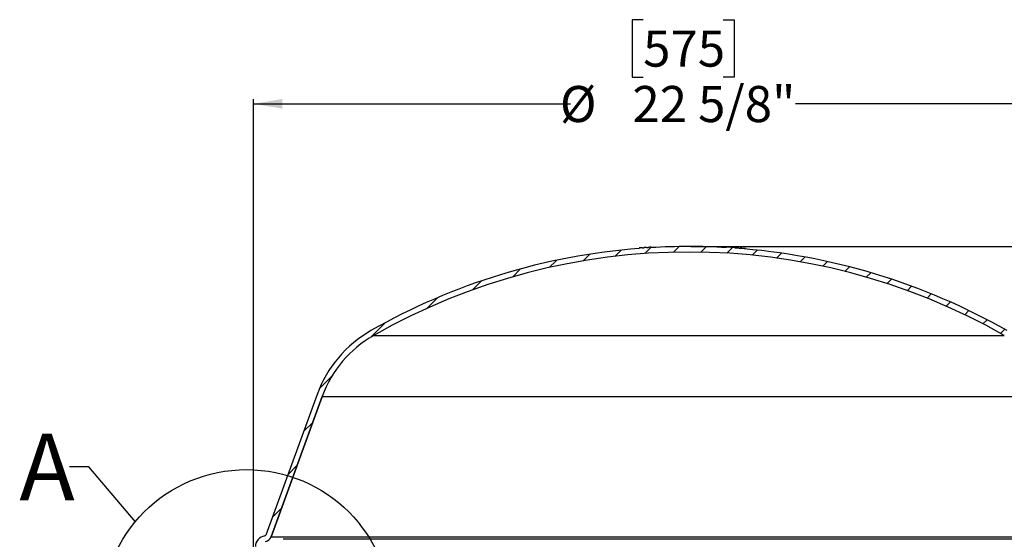
# Model space of a CAD drawing. Units: inches. Extents: x 2 to 154, y 1 to 99.
# Drawn here: x 52 to 77, y 65 to 78 of the extents above; entities that cross this region are included whole.
import ezdxf

# ---------------------------------------------------------------- set-up
doc = ezdxf.new("R2010")
doc.units = ezdxf.units.IN
doc.header["$MEASUREMENT"] = 0
doc.layers.add('SLD-0', color=7, linetype='Continuous')
doc.styles.add('SLDTEXTSTYLE1', font='TXT', dxfattribs={"width": 0.75})
doc.dimstyles.new('SLDDIMSTYLE0', dxfattribs={"dimtxt": 0.9375, "dimasz": 0.13, "dimexe": 0, "dimexo": 0.0625, "dimgap": 0.234375, "dimtad": 0, "dimtih": 1, "dimtoh": 1, "dimdec": 0, "dimrnd": 1e-09, "dimzin": 12, "dimdsep": 46, "dimtxsty": 'SLDTEXTSTYLE1', "dimblk1": 'NONE', "dimblk2": 'NONE', "dimsah": 1, "dimcen": 0.09, "dimadec": 0, "dimazin": 3, "dimtfac": 1, "dimtofl": 0, "dimtmove": 0, "dimatfit": 3, "dimldrblk": 'NONE', "dimfxl": 0, "dimfrac": 2, "dimtolj": 1, "dimtzin": 12, "dimarcsym": 0})

# ---------------------------------------------------------------- blocks, each defined once
blk = doc.blocks.new('SW_HATCH_0_1')
at = {"color": 0, "linetype": 'Continuous', "lineweight": 18}
for p, q in [((8.287, 3.338), (8.126, 3.176)), ((9.013, 3.357), (8.867, 3.211)), ((9.717, 3.353), (9.577, 3.213)), ((10.403, 3.332), (10.257, 3.186)), ((6.694, 3.159), (6.521, 2.986)), ((7.508, 3.265), (7.346, 3.103)), ((11.043, 3.264), (10.912, 3.134)), ((11.671, 3.185), (11.544, 3.059)), ((12.278, 3.086), (12.155, 2.963)), ((5.829, 3), (5.641, 2.813)), ((12.867, 2.967), (12.747, 2.847)), ((13.438, 2.831), (13.32, 2.713)), ((4.897, 2.776), (4.691, 2.57)), ((13.992, 2.678), (13.877, 2.563)), ((3.879, 2.465), (3.646, 2.231)), ((14.531, 2.51), (14.417, 2.396)), ((15.054, 2.326), (14.943, 2.215)), ((15.564, 2.129), (15.454, 2.019)), ((2.734, 2.027), (2.456, 1.749)), ((16.06, 1.918), (15.952, 1.81)), ((16.543, 1.694), (16.436, 1.587)), ((1.376, 1.376), (1.006, 1.006)), ((17.014, 1.457), (16.908, 1.351)), ((17.472, 1.209), (17.367, 1.104)), ((17.9, 0.93), (17.798, 0.828)), ((18.271, 0.593), (18.17, 0.492)), ((0, 0), (-0.329, -0.329)), ((18.585, 0.2), (18.482, 0.097)), ((18.839, -0.253), (18.73, -0.361)), ((19.035, -0.764), (18.924, -0.875)), ((-0.502, -1.209), (-0.741, -1.448)), ((19.224, -1.282), (19.112, -1.394)), ((19.413, -1.801), (19.301, -1.912)), ((-0.906, -2.321), (-1.146, -2.56)), ((19.601, -2.319), (19.49, -2.431)), ((19.79, -2.838), (19.678, -2.949)), ((-1.311, -3.432), (-1.55, -3.672)), ((19.979, -3.356), (19.867, -3.468)), ((20.167, -3.874), (20.056, -3.986)), ((20.48, -4.269), (20.377, -4.372)), ((-1.859, -4.688), (-2.008, -4.836)), ((20.553, -4.903), (20.415, -5.041))]:
    blk.add_line(p, q, dxfattribs=at)
blk = doc.blocks.new('_D_7')
at = {"layer": 'SLD-0', "color": 7}
for p, q in [((67.761, 78.123), (67.476, 78.123)), ((67.476, 78.123), (67.476, 76.633)), ((69.84, 78.123), (70.125, 78.123)), ((70.125, 78.123), (70.125, 76.633)), ((67.476, 76.633), (67.761, 76.633)), ((70.125, 76.633), (69.84, 76.633)), ((57.636, 62.99), (57.636, 76.063)), ((80.271, 62.99), (80.271, 76.063)), ((57.636, 75.938), (65.878, 75.938)), ((80.271, 75.938), (71.723, 75.938))]:
    blk.add_line(p, q, dxfattribs=at)
for points in [[(57.636, 75.938), (58.386, 75.813), (58.386, 76.063)], [(80.271, 75.938), (79.521, 76.063), (79.521, 75.813)]]:
    blk.add_solid(points, dxfattribs=at)
at = {"layer": 'SLD-0', "color": 7, "char_height": 0.9375, "attachment_point": 1, "style": 'SLDTEXTSTYLE1'}
for s, insert in [('575', (67.761, 77.842)), ('22 5/8"', (67.483, 76.402)), ('%%c', (65.599, 76.402))]:
    blk.add_mtext(s, dxfattribs=dict(at, insert=insert))
blk = doc.blocks.new('_None')
blk = doc.blocks.new('_D_8')
at = {"layer": 'SLD-0', "color": 7}
for p, q in [((69.003, 72.232), (97.89, 72.232)), ((97.765, 72.232), (97.765, 62.815)), ((96.726, 62.625), (96.441, 62.625)), ((96.441, 62.625), (96.441, 61.135)), ((98.804, 62.625), (99.09, 62.625)), ((99.09, 62.625), (99.09, 61.135)), ((96.441, 61.135), (96.726, 61.135)), ((99.09, 61.135), (98.804, 61.135)), ((97.765, 52.952), (97.765, 59.695)), ((89.003, 52.952), (97.89, 52.952))]:
    blk.add_line(p, q, dxfattribs=at)
for points in [[(97.765, 72.232), (97.64, 71.482), (97.89, 71.482)], [(97.765, 52.952), (97.89, 53.702), (97.64, 53.702)]]:
    blk.add_solid(points, dxfattribs=at)
at = {"layer": 'SLD-0', "color": 7, "char_height": 0.9375, "attachment_point": 1, "style": 'SLDTEXTSTYLE1'}
for s, insert in [('490', (96.726, 62.344)), ('19 1/4"', (95.74, 60.904))]:
    blk.add_mtext(s, dxfattribs=dict(at, insert=insert))

msp = doc.modelspace()

# ---------------------------------------------------------------- linework, layer by layer
at = {"layer": 'SLD-0'}
for p, q in [((67.663, 72.194), (67.663, 72.183)), ((67.741, 72.188), (67.741, 72.2)), ((67.776, 72.203), (67.776, 72.191)), ((67.851, 72.196), (67.851, 72.208)), ((67.89, 72.21), (67.89, 72.199)), ((67.969, 72.203), (67.969, 72.215)), ((69.921, 72.216), (69.921, 72.204)), ((70.15, 72.19), (70.15, 72.201)), ((59.292, 68.391), (57.963, 64.74)), ((58.097, 64.691), (59.426, 68.342))]:
    msp.add_line(p, q, dxfattribs=at)
at = {"layer": 'SLD-0', "color": 7, "linetype": 'Continuous'}
for p, q in [((67.663, 72.183), (67.663, 72.194)), ((67.741, 72.2), (67.741, 72.188)), ((67.776, 72.191), (67.776, 72.203)), ((67.851, 72.208), (67.851, 72.196)), ((67.89, 72.199), (67.89, 72.21)), ((67.969, 72.215), (67.969, 72.203)), ((67.982, 72.204), (67.982, 72.214)), ((69.648, 72.218), (69.648, 72.229)), ((69.693, 72.216), (69.693, 72.228)), ((69.707, 72.215), (69.707, 72.227)), ((69.789, 72.212), (69.789, 72.223)), ((69.799, 72.221), (69.799, 72.211)), ((69.921, 72.204), (69.921, 72.216)), ((70.15, 72.201), (70.15, 72.19)), ((70.272, 72.18), (70.272, 72.191)), ((70.282, 72.18), (70.282, 72.191)), ((70.364, 72.173), (70.364, 72.185)), ((70.378, 72.172), (70.378, 72.183)), ((70.423, 72.168), (70.423, 72.178)), ((60.762, 69.924), (77.144, 69.924)), ((59.292, 68.391), (57.963, 64.74)), ((59.426, 68.342), (58.097, 64.691)), ((59.426, 68.342), (78.48, 68.342)), ((53.358, 66.512), (52.858, 66.512)), ((54.571, 65.087), (53.358, 66.512)), ((58.097, 64.691), (79.809, 64.691)), ((79.501, 64.63), (58.406, 64.63))]:
    msp.add_line(p, q, dxfattribs=at)
msp.add_circle((57.457, 62.685), 3.755, dxfattribs=at)
at = {"layer": 'SLD-0'}
for centre, radius, start, end in [((68.953, 55.518), 16.715, 94.4281, 119.6205), ((68.953, 55.518), 16.727, 94.1552, 94.4249), ((68.953, 55.518), 16.715, 94.0367, 94.1581), ((68.953, 55.518), 16.727, 93.7777, 94.0338), ((68.953, 55.518), 16.715, 93.6455, 93.7804), ((68.953, 55.518), 16.727, 93.3734, 93.6429), ((68.953, 55.518), 16.715, 86.6803, 93.3758), ((68.953, 55.518), 16.727, 85.8966, 86.6827), ((68.953, 55.518), 16.715, 60.3795, 85.8937), ((68.953, 55.518), 16.572, 60.3795, 119.6205), ((62.245, 67.316), 3.143, 119.6205, 160), ((62.245, 67.316), 3, 119.6205, 160), ((57.973, 64.435), 0.285, 97.7225, 178), ((57.93, 64.752), 0.035, 277.7225, 340), ((57.93, 64.752), 0.178, 277.7225, 340)]:
    msp.add_arc(centre, radius, start, end, dxfattribs=at)
at = {"layer": 'SLD-0', "color": 7, "linetype": 'Continuous'}
for centre, radius, start, end in [((68.953, 55.518), 16.715, 94.4281, 119.6205), ((68.953, 55.518), 16.727, 94.1552, 94.4249), ((68.953, 55.518), 16.715, 94.0367, 94.1581), ((68.953, 55.518), 16.727, 93.7777, 94.0338), ((68.953, 55.518), 16.715, 93.6455, 93.7804), ((68.953, 55.518), 16.727, 93.3734, 93.6429), ((68.953, 55.518), 16.715, 86.6803, 93.3758), ((68.953, 55.518), 16.725, 87.465, 87.6187), ((69.522, 68.12), 4.112, 87.4176, 87.6153), ((69.146, 59.784), 12.456, 87.0397, 87.4166), ((68.953, 55.518), 16.727, 85.8966, 86.6827), ((68.953, 55.518), 16.715, 60.3795, 85.8937), ((69.31, 59.733), 12.496, 85.162, 85.5384), ((70.014, 68.057), 4.142, 84.9626, 85.1594), ((68.953, 55.518), 16.725, 84.9583, 85.1124), ((68.953, 55.518), 16.572, 60.3795, 119.6205), ((62.245, 67.316), 3.143, 119.6205, 160), ((62.245, 67.316), 3, 119.6205, 160), ((57.973, 64.435), 0.285, 97.7225, 178), ((57.93, 64.752), 0.035, 277.7225, 340), ((57.93, 64.752), 0.178, 277.7225, 340)]:
    msp.add_arc(centre, radius, start, end, dxfattribs=at)
for points, knots in [([(67.969, 72.214), (67.97, 72.214), (67.974, 72.214), (67.978, 72.214), (67.982, 72.214), (67.982, 72.214), (67.982, 72.214)], [0, 0, 0, 0, 0.115713, 0.448912, 0.781512, 1, 1, 1, 1]), ([(69.802, 72.221), (69.802, 72.222), (69.803, 72.222), (69.835, 72.221), (69.879, 72.219), (69.911, 72.217), (69.921, 72.216)], [0, 0, 0, 0, 0.231186, 0.546992, 0.862862, 1, 1, 1, 1]), ([(70.15, 72.201), (70.163, 72.2), (70.198, 72.198), (70.242, 72.194), (70.27, 72.192), (70.269, 72.191), (70.269, 72.191)], [0, 0, 0, 0, 0.181583, 0.499041, 0.81593, 1, 1, 1, 1])]:
    msp.add_open_spline(points, degree=3, knots=knots, dxfattribs=at)

# ---------------------------------------------------------------- block references
at = {"color": 7, "linetype": 'Continuous', "lineweight": 18}
msp.add_blockref('SW_HATCH_0_1', (59.682, 68.874), dxfattribs=at)

# ---------------------------------------------------------------- texts
at = {"layer": 'SLD-0', "color": 7, "insert": (51.556, 67.374), "char_height": 1.736, "attachment_point": 1, "style": 'SLDTEXTSTYLE1'}
msp.add_mtext('A', dxfattribs=at)

# ---------------------------------------------------------------- dimensions: what is measured, and where the dimension line sits
at = {"layer": 'SLD-0', "color": 7}
dim = msp.add_linear_dim(base=(57.636, 75.938), p1=(80.271, 62.94), p2=(57.636, 62.94), text='%%c22 5/8"', dimstyle='SLDDIMSTYLE0', dxfattribs=at)
dim.commit()
dim.dimension.update_dxf_attribs({"geometry": '_D_7', "text_midpoint": (68.8, 75.938), "dimtype": 160})
dim = msp.add_linear_dim(base=(97.765, 72.232), p1=(88.953, 52.952), p2=(68.953, 72.232), angle=90, text='19 1/4"', dimstyle='SLDDIMSTYLE0', dxfattribs=at)
dim.commit()
dim.dimension.update_dxf_attribs({"geometry": '_D_8', "text_midpoint": (97.765, 60.44), "dimtype": 160})

doc.saveas('drawing.dxf')
